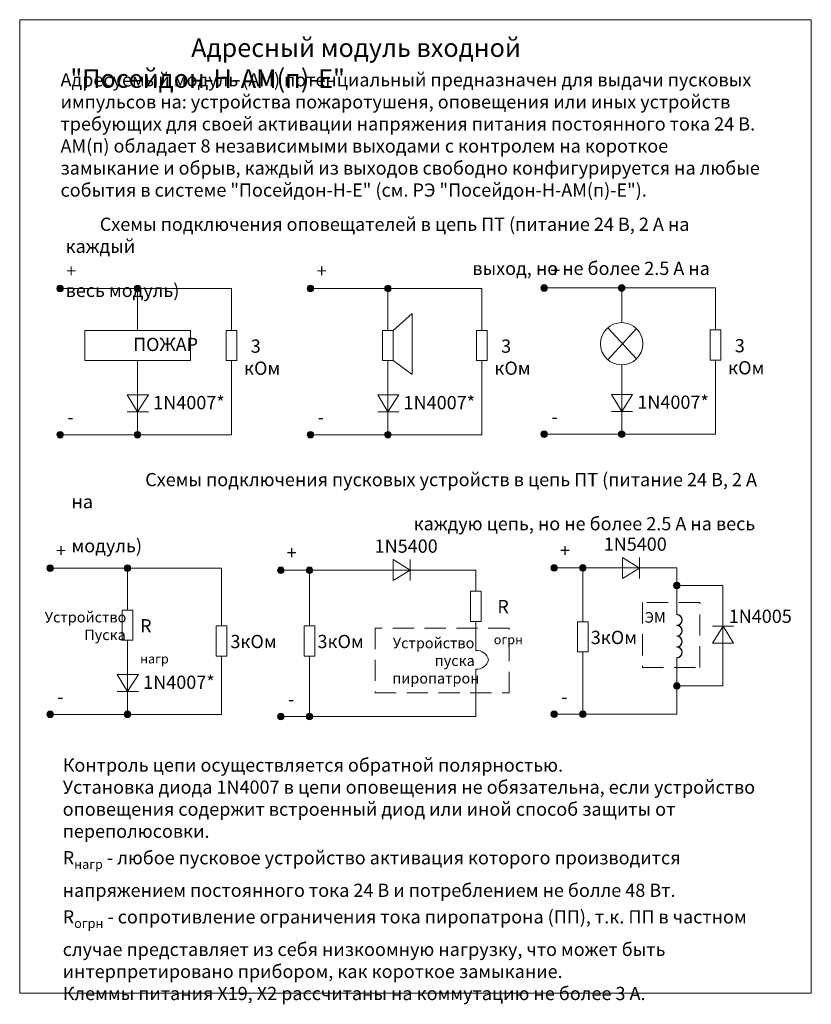
# Model space of a CAD drawing. Units: millimetres. Extents: x 275738 to 276850, y -21340 to -21099.
# Drawn here: x 276198 to 276348, y -21292 to -21106 of the extents above; entities that cross this region are included whole.
import ezdxf

# ---------------------------------------------------------------- set-up
doc = ezdxf.new("R2010")
doc.units = ezdxf.units.MM
doc.linetypes.add('K5LT_DASHED', pattern=[6, 4, -2])
doc.linetypes.add('K5LT_THIN', pattern=[0])
doc.layers.add('СХЕМА', color=7, linetype='Continuous')
doc.styles.get("Standard").update_dxf_attribs({"font": 'arial.ttf', "height": 3.5})

msp = doc.modelspace()

# ---------------------------------------------------------------- hatches: boundary and pattern name
for points in [[(276206.4395776391, -21156.34466037937), (276206.258550251, -21155.90762160387), (276205.8215114755, -21155.72659421577), (276205.3844727, -21155.90762160387), (276205.2034453119, -21156.34466037937), (276205.3844727, -21156.78169915487), (276205.8215114755, -21156.96272654297), (276206.258550251, -21156.78169915487)], [(276221.0758568466, -21156.34466037937), (276220.8948294585, -21155.90762160387), (276220.457790683, -21155.72659421577), (276220.0207519075, -21155.90762160387), (276219.8397245194, -21156.34466037937), (276220.0207519075, -21156.78169915487), (276220.457790683, -21156.96272654297), (276220.8948294585, -21156.78169915487)], [(276253.7535258522, -21156.34466037937), (276253.5724984641, -21155.90762160387), (276253.1354596886, -21155.72659421577), (276252.6984209131, -21155.90762160387), (276252.517393525, -21156.34466037937), (276252.6984209131, -21156.78169915487), (276253.1354596886, -21156.96272654297), (276253.5724984641, -21156.78169915487)], [(276268.3898050597, -21156.34466037937), (276268.2087776716, -21155.90762160387), (276267.7717388961, -21155.72659421577), (276267.3347001206, -21155.90762160387), (276267.1536727325, -21156.34466037937), (276267.3347001206, -21156.78169915487), (276267.7717388961, -21156.96272654297), (276268.2087776716, -21156.78169915487)], [(276297.9273354174, -21156.26214151666), (276297.7463080293, -21155.82510274116), (276297.3092692538, -21155.64407535306), (276296.8722304783, -21155.82510274116), (276296.6912030902, -21156.26214151666), (276296.8722304783, -21156.69918029216), (276297.3092692538, -21156.88020768026), (276297.7463080293, -21156.69918029216)], [(276312.5636146249, -21156.26214151666), (276312.3825872368, -21155.82510274116), (276311.9455484613, -21155.64407535306), (276311.5085096858, -21155.82510274116), (276311.3274822977, -21156.26214151666), (276311.5085096858, -21156.69918029216), (276311.9455484613, -21156.88020768026), (276312.3825872368, -21156.69918029216)], [(276206.4395776391, -21183.99424129143), (276206.258550251, -21183.55720251593), (276205.8215114755, -21183.37617512783), (276205.3844727, -21183.55720251593), (276205.2034453119, -21183.99424129143), (276205.3844727, -21184.43128006693), (276205.8215114755, -21184.61230745503), (276206.258550251, -21184.43128006693)], [(276221.0758568466, -21183.99424129143), (276220.8948294585, -21183.55720251593), (276220.457790683, -21183.37617512784), (276220.0207519075, -21183.55720251593), (276219.8397245194, -21183.99424129143), (276220.0207519075, -21184.43128006694), (276220.457790683, -21184.61230745503), (276220.8948294585, -21184.43128006694)], [(276253.7535258522, -21183.99424129143), (276253.5724984641, -21183.55720251593), (276253.1354596886, -21183.37617512783), (276252.6984209131, -21183.55720251593), (276252.517393525, -21183.99424129143), (276252.6984209131, -21184.43128006693), (276253.1354596886, -21184.61230745503), (276253.5724984641, -21184.43128006693)], [(276268.3898050597, -21183.99424129143), (276268.2087776716, -21183.55720251593), (276267.7717388961, -21183.37617512784), (276267.3347001206, -21183.55720251593), (276267.1536727325, -21183.99424129143), (276267.3347001206, -21184.43128006694), (276267.7717388961, -21184.61230745503), (276268.2087776716, -21184.43128006694)], [(276297.9273354174, -21183.91172242872), (276297.7463080293, -21183.47468365322), (276297.3092692538, -21183.29365626512), (276296.8722304783, -21183.47468365322), (276296.6912030902, -21183.91172242872), (276296.8722304783, -21184.34876120422), (276297.3092692538, -21184.52978859232), (276297.7463080293, -21184.34876120422)], [(276312.5636146249, -21183.91172242872), (276312.3825872368, -21183.47468365322), (276311.9455484613, -21183.29365626513), (276311.5085096858, -21183.47468365322), (276311.3274822977, -21183.91172242872), (276311.5085096858, -21184.34876120423), (276311.9455484613, -21184.52978859232), (276312.3825872368, -21184.34876120423)], [(276204.5425197114, -21209.2055887082), (276204.3614923233, -21208.76854993269), (276203.9244535477, -21208.5875225446), (276203.4874147723, -21208.76854993269), (276203.3063873842, -21209.2055887082), (276203.4874147723, -21209.6426274837), (276203.9244535477, -21209.82365487179), (276204.3614923233, -21209.6426274837)], [(276219.1787989188, -21209.2055887082), (276218.9977715308, -21208.7685499327), (276218.5607327552, -21208.5875225446), (276218.1236939798, -21208.7685499327), (276217.9426665917, -21209.2055887082), (276218.1236939798, -21209.6426274837), (276218.5607327552, -21209.8236548718), (276218.9977715308, -21209.6426274837)], [(276248.1405901088, -21209.62257361829), (276247.9595627207, -21209.18553484278), (276247.5225239451, -21209.00450745469), (276247.0854851697, -21209.18553484278), (276246.9044577816, -21209.62257361829), (276247.0854851697, -21210.05961239379), (276247.5225239451, -21210.24063978188), (276247.9595627207, -21210.05961239379)], [(276253.5782753815, -21209.62257361829), (276253.3972479934, -21209.18553484279), (276252.9602092179, -21209.00450745469), (276252.5231704424, -21209.18553484279), (276252.3421430543, -21209.62257361829), (276252.5231704424, -21210.05961239379), (276252.9602092179, -21210.24063978188), (276253.3972479934, -21210.05961239379)], [(276299.7908883312, -21209.18975964071), (276299.6098609432, -21208.7527208652), (276299.1728221676, -21208.57169347711), (276298.7357833922, -21208.7527208652), (276298.5547560041, -21209.18975964071), (276298.7357833922, -21209.62679841621), (276299.1728221676, -21209.8078258043), (276299.6098609432, -21209.62679841621)], [(276305.228573604, -21209.18975964071), (276305.0475462159, -21208.75272086521), (276304.6105074403, -21208.57169347711), (276304.1734686649, -21208.75272086521), (276303.9924412768, -21209.18975964071), (276304.1734686649, -21209.62679841621), (276304.6105074403, -21209.80782580431), (276305.0475462159, -21209.62679841621)], [(276322.969857323, -21212.51041866419), (276322.788829935, -21212.07337988869), (276322.3517911594, -21211.8923525006), (276321.9147523839, -21212.07337988869), (276321.7337249959, -21212.51041866419), (276321.9147523839, -21212.9474574397), (276322.3517911594, -21213.12848482779), (276322.788829935, -21212.9474574397)], [(276322.969857323, -21231.49195549306), (276322.7888299349, -21231.05491671756), (276322.3517911594, -21230.87388932946), (276321.9147523839, -21231.05491671756), (276321.7337249958, -21231.49195549306), (276321.9147523839, -21231.92899426856), (276322.3517911594, -21232.11002165666), (276322.7888299349, -21231.92899426856)], [(276204.5425197114, -21236.85516962026), (276204.3614923233, -21236.41813084476), (276203.9244535477, -21236.23710345666), (276203.4874147723, -21236.41813084476), (276203.3063873842, -21236.85516962026), (276203.4874147723, -21237.29220839576), (276203.9244535477, -21237.47323578385), (276204.3614923233, -21237.29220839576)], [(276219.1787989188, -21236.85516962026), (276218.9977715308, -21236.41813084476), (276218.5607327552, -21236.23710345666), (276218.1236939798, -21236.41813084476), (276217.9426665917, -21236.85516962026), (276218.1236939798, -21237.29220839576), (276218.5607327552, -21237.47323578386), (276218.9977715308, -21237.29220839576)], [(276248.1405901088, -21237.27215453035), (276247.9595627207, -21236.83511575484), (276247.5225239451, -21236.65408836675), (276247.0854851697, -21236.83511575484), (276246.9044577816, -21237.27215453035), (276247.0854851697, -21237.70919330585), (276247.5225239451, -21237.89022069394), (276247.9595627207, -21237.70919330585)], [(276253.5782753815, -21237.27215453035), (276253.3972479934, -21236.83511575485), (276252.9602092179, -21236.65408836675), (276252.5231704424, -21236.83511575485), (276252.3421430543, -21237.27215453035), (276252.5231704424, -21237.70919330585), (276252.9602092179, -21237.89022069395), (276253.3972479934, -21237.70919330585)], [(276299.7908883312, -21236.83934055277), (276299.6098609432, -21236.40230177726), (276299.1728221676, -21236.22127438917), (276298.7357833922, -21236.40230177726), (276298.5547560041, -21236.83934055277), (276298.7357833922, -21237.27637932827), (276299.1728221676, -21237.45740671636), (276299.6098609432, -21237.27637932827)], [(276305.228573604, -21236.83934055277), (276305.0475462159, -21236.40230177727), (276304.6105074403, -21236.22127438917), (276304.1734686649, -21236.40230177727), (276303.9924412768, -21236.83934055277), (276304.1734686649, -21237.27637932827), (276304.6105074403, -21237.45740671637), (276305.0475462159, -21237.27637932827)]]:
    msp.add_hatch(color=7).paths.add_polyline_path(points)

# ---------------------------------------------------------------- linework, layer by layer
at = {"color": 7, "linetype": 'K5LT_THIN', "lineweight": 18}
for p, q in [((276205.8215114755, -21156.34466037937), (276238.2105757873, -21156.34466037937)), ((276220.457790683, -21164.27787861263), (276220.457790683, -21156.34466037937)), ((276238.2105757873, -21164.27787861263), (276238.2105757873, -21156.34466037937)), ((276253.1354596886, -21156.34466037937), (276285.5245240004, -21156.34466037937)), ((276267.7717388961, -21164.27787861263), (276267.7717388961, -21156.34466037937)), ((276285.5245240004, -21164.27787861263), (276285.5245240004, -21156.34466037937)), ((276297.3092692538, -21156.26214151666), (276329.6983335656, -21156.26214151666)), ((276311.9455484613, -21162.80884686362), (276311.9455484613, -21156.26214151666)), ((276329.6983335656, -21164.19535974992), (276329.6983335656, -21156.26214151666)), ((276268.7717388961, -21164.27787861263), (276272.3608662284, -21161.10590640873)), ((276272.3608662284, -21161.10590640873), (276272.3608662284, -21172.60543596509)), ((276210.457790683, -21164.27787861263), (276230.457790683, -21164.27787861263)), ((276210.457790683, -21164.27787861263), (276210.457790683, -21169.99424129143)), ((276230.457790683, -21164.27787861263), (276230.457790683, -21169.99424129143)), ((276237.2105757873, -21164.27787861263), (276237.2105757873, -21169.99424129143)), ((276237.2105757873, -21164.27787861263), (276239.2105757873, -21164.27787861263)), ((276239.2105757873, -21169.99424129143), (276239.2105757873, -21164.27787861263)), ((276266.7717388961, -21164.27787861263), (276266.7717388961, -21169.99424129143)), ((276266.7717388961, -21164.27787861263), (276268.7717388961, -21164.27787861263)), ((276268.7717388961, -21169.99424129143), (276268.7717388961, -21164.27787861263)), ((276284.5245240004, -21164.27787861263), (276284.5245240004, -21169.99424129143)), ((276284.5245240004, -21164.27787861263), (276286.5245240004, -21164.27787861263)), ((276286.5245240004, -21169.99424129143), (276286.5245240004, -21164.27787861263)), ((276314.7422235436, -21169.66867351635), (276309.3423917737, -21163.77181290599)), ((276314.7422235436, -21163.9490202109), (276309.3423917737, -21169.84588082126)), ((276328.6983335656, -21164.19535974992), (276328.6983335656, -21169.91172242872)), ((276328.6983335656, -21164.19535974992), (276330.6983335656, -21164.19535974992)), ((276330.6983335656, -21169.91172242872), (276330.6983335656, -21164.19535974992)), ((276210.457790683, -21169.99424129143), (276230.457790683, -21169.99424129143)), ((276220.457790683, -21169.99424129143), (276220.457790683, -21183.99424129143)), ((276237.2105757873, -21169.99424129143), (276239.2105757873, -21169.99424129143)), ((276238.2105757873, -21169.99424129143), (276238.2105757873, -21183.99424129143)), ((276266.7717388961, -21169.99424129143), (276268.7717388961, -21169.99424129143)), ((276267.7717388961, -21169.99424129143), (276267.7717388961, -21183.99424129143)), ((276268.7717388961, -21169.99424129143), (276272.3608662284, -21172.60543596509)), ((276284.5245240004, -21169.99424129143), (276286.5245240004, -21169.99424129143)), ((276285.5245240004, -21169.99424129143), (276285.5245240004, -21183.99424129143)), ((276328.6983335656, -21169.91172242872), (276330.6983335656, -21169.91172242872)), ((276329.6983335656, -21169.91172242872), (276329.6983335656, -21183.91172242872)), ((276311.9455484613, -21170.80884686362), (276311.9455484613, -21183.91172242872)), ((276218.5184379219, -21176.48551946753), (276222.5184379219, -21176.48551946753)), ((276218.5184379219, -21176.48551946753), (276220.457790683, -21179.69039460449)), ((276220.457790683, -21179.69039460449), (276222.5184379219, -21176.48551946753)), ((276265.832386135, -21176.48551946753), (276269.832386135, -21176.48551946753)), ((276265.832386135, -21176.48551946753), (276267.7717388961, -21179.69039460449)), ((276267.7717388961, -21179.69039460449), (276269.832386135, -21176.48551946753)), ((276310.0061957002, -21176.40300060482), (276314.0061957002, -21176.40300060482)), ((276310.0061957002, -21176.40300060482), (276311.9455484613, -21179.60787574178)), ((276311.9455484613, -21179.60787574178), (276314.0061957002, -21176.40300060482)), ((276218.5184379219, -21179.69039460449), (276222.5184379219, -21179.69039460449)), ((276265.832386135, -21179.69039460449), (276269.832386135, -21179.69039460449)), ((276310.0061957002, -21179.60787574178), (276314.0061957002, -21179.60787574178)), ((276205.8215114755, -21183.99424129143), (276238.2105757873, -21183.99424129143)), ((276253.1354596886, -21183.99424129143), (276285.5245240004, -21183.99424129143)), ((276297.3092692538, -21183.91172242872), (276329.6983335656, -21183.91172242872)), ((276312.0793307397, -21211.18975964071), (276312.0793307397, -21207.18975964071)), ((276315.2842058767, -21209.25040687963), (276312.0793307397, -21207.18975964071)), ((276315.2842058767, -21211.18975964071), (276315.2842058767, -21207.18975964071)), ((276268.7872459473, -21211.56192637937), (276268.7872459473, -21207.56192637937)), ((276271.9921210843, -21209.62257361829), (276268.7872459473, -21207.56192637937)), ((276271.9921210843, -21211.56192637937), (276271.9921210843, -21207.56192637937)), ((276203.9244535477, -21209.2055887082), (276236.3135178596, -21209.2055887082)), ((276218.5607327552, -21217.13880694146), (276218.5607327552, -21209.2055887082)), ((276236.3135178596, -21220.11246441459), (276236.3135178596, -21209.2055887082)), ((276247.5225239451, -21209.62257361829), (276284.3614079308, -21209.62257361829)), ((276252.9602092179, -21220.11246441459), (276252.9602092179, -21209.62257361829)), ((276268.7872459473, -21211.56192637937), (276271.9921210843, -21209.62257361829)), ((276284.3614079308, -21213.58918273492), (276284.3614079308, -21209.62257361829)), ((276299.1728221676, -21209.18975964071), (276322.3517911594, -21209.18975964071)), ((276304.6105074403, -21219.342741986), (276304.6105074403, -21209.18975964071)), ((276312.0793307397, -21211.18975964071), (276315.2842058767, -21209.25040687963)), ((276322.3517911594, -21209.18975964071), (276322.3517911594, -21218.00295698501)), ((276331.0866957782, -21212.51041866419), (276322.3517911594, -21212.51041866419)), ((276331.0866957782, -21212.51041866419), (276331.0866957782, -21220.30907612513)), ((276283.3614079308, -21213.58918273492), (276283.3614079308, -21219.30554541371)), ((276283.3614079308, -21213.58918273492), (276285.3614079308, -21213.58918273492)), ((276285.3614079308, -21219.30554541371), (276285.3614079308, -21213.58918273492)), ((276217.5607327552, -21217.13880694146), (276217.5607327552, -21222.85516962026)), ((276217.5607327552, -21217.13880694146), (276219.5607327552, -21217.13880694146)), ((276219.5607327552, -21222.85516962026), (276219.5607327552, -21217.13880694146)), ((276235.3135178596, -21220.11246441459), (276235.3135178596, -21225.82882709338)), ((276235.3135178596, -21220.11246441459), (276237.3135178596, -21220.11246441459)), ((276237.3135178596, -21225.82882709338), (276237.3135178596, -21220.11246441459)), ((276251.9602092179, -21220.11246441459), (276251.9602092179, -21225.82882709338)), ((276251.9602092179, -21220.11246441459), (276253.9602092179, -21220.11246441459)), ((276253.9602092179, -21225.82882709338), (276253.9602092179, -21220.11246441459)), ((276283.3614079308, -21219.30554541371), (276285.3614079308, -21219.30554541371)), ((276284.3614079308, -21219.30554541371), (276284.3614079308, -21224.77473270315)), ((276303.6105074403, -21219.342741986), (276303.6105074403, -21225.0591046648)), ((276303.6105074403, -21219.342741986), (276305.6105074403, -21219.342741986)), ((276305.6105074403, -21225.0591046648), (276305.6105074403, -21219.342741986)), ((276331.1473430172, -21220.21475293169), (276329.0866957782, -21223.41962806865)), ((276333.0866957782, -21220.21475293169), (276329.0866957782, -21220.21475293169)), ((276331.0866957782, -21220.21475293169), (276331.0866957782, -21231.49195549306)), ((276333.0866957782, -21223.41962806865), (276331.1473430172, -21220.21475293169)), ((276217.5607327552, -21222.85516962026), (276219.5607327552, -21222.85516962026)), ((276218.5607327552, -21222.85516962026), (276218.5607327552, -21236.85516962026)), ((276333.0866957782, -21223.41962806865), (276329.0866957782, -21223.41962806865)), ((276235.3135178596, -21225.82882709338), (276237.3135178596, -21225.82882709338)), ((276236.3135178596, -21225.82882709338), (276236.3135178596, -21236.85516962026)), ((276251.9602092179, -21225.82882709338), (276253.9602092179, -21225.82882709338)), ((276252.9602092179, -21225.82882709338), (276252.9602092179, -21237.27215453035)), ((276303.6105074403, -21225.0591046648), (276305.6105074403, -21225.0591046648)), ((276304.6105074403, -21225.0591046648), (276304.6105074403, -21236.83934055277)), ((276322.3517911594, -21226.14457043351), (276322.3517911594, -21236.83934055261)), ((276216.6213799941, -21229.34644779635), (276220.6213799941, -21229.34644779635)), ((276216.6213799941, -21229.34644779635), (276218.5607327552, -21232.55132293332)), ((276218.5607327552, -21232.55132293332), (276220.6213799941, -21229.34644779635)), ((276284.3614079308, -21228.31920203062), (276284.3614079308, -21237.27215453035)), ((276216.6213799941, -21232.55132293332), (276220.6213799941, -21232.55132293332)), ((276331.0866957782, -21231.49195549306), (276322.3517911593, -21231.49195549306)), ((276203.9244535477, -21236.85516962026), (276236.3135178596, -21236.85516962026)), ((276299.1728221676, -21236.83934055277), (276322.3517911594, -21236.83934055277)), ((276247.5225239451, -21237.27215453035), (276284.3614079308, -21237.27215453011))]:
    msp.add_line(p, q, dxfattribs=at)
msp.add_lwpolyline([(276198.1773308576, -21105.54308183944), (276347.7827529995, -21105.54308183944), (276347.7827529995, -21289.53495184528), (276198.1773308576, -21289.53495184528)], close=True, dxfattribs=at)
at = {"color": 7, "linetype": 'K5LT_DASHED', "lineweight": 18}
for points in [[(276326.7192434688, -21215.70790104144), (276315.8694327846, -21215.70790104144), (276315.8694327846, -21227.97501491384), (276326.7192434688, -21227.97501491384)], [(276290.6978858869, -21220.54426848334), (276265.3314454075, -21220.54426848334), (276265.3314454075, -21232.81138235574), (276290.6978858869, -21232.81138235574)]]:
    msp.add_lwpolyline(points, close=True, dxfattribs=at)
at = {"color": 7, "linetype": 'K5LT_THIN', "lineweight": 18}
for centre, radius in [((276205.8215114755, -21156.34466037937), 0.6180661635982148), ((276220.457790683, -21156.34466037937), 0.6180661635982148), ((276253.1354596886, -21156.34466037937), 0.6180661635982148), ((276267.7717388961, -21156.34466037937), 0.6180661635982148), ((276297.3092692538, -21156.26214151666), 0.6180661635982148), ((276311.9455484613, -21156.26214151666), 0.6180661635982148), ((276311.9455484613, -21166.80884686362), 4), ((276205.8215114755, -21183.99424129143), 0.6180661635982148), ((276220.457790683, -21183.99424129143), 0.6180661635982148), ((276253.1354596886, -21183.99424129143), 0.6180661635982148), ((276267.7717388961, -21183.99424129143), 0.6180661635982148), ((276297.3092692538, -21183.91172242872), 0.6180661635982148), ((276311.9455484613, -21183.91172242872), 0.6180661635982148), ((276203.9244535477, -21209.2055887082), 0.6180661635982148), ((276218.5607327552, -21209.2055887082), 0.6180661635982148), ((276247.5225239451, -21209.62257361829), 0.6180661635982148), ((276252.9602092179, -21209.62257361829), 0.6180661635982148), ((276299.1728221676, -21209.18975964071), 0.6180661635982148), ((276304.6105074403, -21209.18975964071), 0.6180661635982148), ((276322.3517911594, -21212.51041866419), 0.6180661635982148), ((276322.3517911594, -21231.49195549306), 0.6180661635982148), ((276203.9244535477, -21236.85516962026), 0.6180661635982148), ((276218.5607327552, -21236.85516962026), 0.6180661635982148), ((276247.5225239451, -21237.27215453035), 0.6180661635982148), ((276252.9602092179, -21237.27215453035), 0.6180661635982148), ((276299.1728221676, -21236.83934055277), 0.6180661635982148), ((276304.6105074403, -21236.83934055277), 0.6180661635982148)]:
    msp.add_circle(centre, radius, dxfattribs=at)
for centre, start, end in [((276284.5162011478, -21227.10944219928), 13.90960545702223, 93.79320714618159), ((276284.5162011478, -21225.98449253449), 266.2067928538184, 346.0903945429778)]:
    msp.add_arc(centre, 2.339835329963632, start, end, dxfattribs=at)
at = {"layer": 'СХЕМА', "transparency": 33554661}
for centre, start, end in [((276322.3517911594, -21219.02065866607), 270.0000000033351, 89.99999999666495), ((276322.3517911594, -21221.0560620282), 270.0000000033351, 89.99999999666495), ((276322.3517911592, -21223.09146539032), 270.0000000100051, 89.99999998999485), ((276322.3517911594, -21225.12686875245), 270.0000000033351, 89.99999999666495)]:
    msp.add_arc(centre, 1.017701681063045, start, end, dxfattribs=at)

# ---------------------------------------------------------------- texts
at = {"layer": 'СХЕМА', "attachment_point": 1}
for s, width, heights, insert, char_height in [('\\pi6.5294;Адресный модуль входной "Посейдон-Н-АМ(п)-Е"', 126.1808979529305, [0], (276207.7373902523, -21109.08977773369), 3.5), ('\\A1;Адресуемый модуль (АМ) потенциальный предназначен для выдачи пусковых импульсов на: устройства пожаротушеня, оповещения или иных устройств требующих для своей активации напряжения питания постоянного тока 24 В. АМ(п) обладает 8 независимыми выходами с контролем на короткое замыкание и обрыв, каждый из выходов свободно конфигурируется на любые события в системе "Посейдон-Н-Е" (см. РЭ "Посейдон-Н-АМ(п)-Е").', 132.8265669847024, [0], (276205.8904978713, -21115.65718566073), 2.5), ('\\A1;\\pi2.5873;Схемы подключения оповещателей в цепь ПТ (питание 24 В, 2 А на каждый \\P\\pi30.75;выход, но не более 2.5 А на весь модуль)', 129.1411804218078, [0], (276206.8465956118, -21142.96387072726), 2.5), ('+', 7.50935647363076, [0], (276206.9578365332, -21151.77861451674), 2.5), ('+', 7.50935647363076, [0], (276254.2717847463, -21151.77861451674), 2.5), ('+', 7.50935647363076, [0], (276298.4455943115, -21151.69609565404), 2.5), ('\\pi3.6571;ПОЖАР', 20, [4.314571897899496], (276210.457790683, -21165.67966939353), 2.5), ('\\pi0.50462;3 кОм', 10.18215590331238, [0], (276240.5750748577, -21166.00260155911), 2.5), ('\\pi0.50462;3 кОм', 10.18215590331238, [0], (276287.8890230708, -21166.00260155911), 2.5), ('\\pi0.50462;3 кОм', 10.18215590331238, [0], (276332.062832636, -21165.9200826964), 2.5), ('1N4007*', 18.73306883923942, [0], (276223.4125278826, -21176.6791147548), 2.5), ('1N4007*', 18.73306883923942, [0], (276270.7264760957, -21176.6791147548), 2.5), ('1N4007*', 18.73306883923942, [0], (276314.9002856609, -21176.59659589209), 2.5), ('-', 7.50935647363076, [0], (276207.1860105459, -21179.42819542881), 2.5), ('-', 7.50935647363076, [0], (276254.499958759, -21179.42819542881), 2.5), ('-', 7.50935647363076, [0], (276298.6737683242, -21179.3456765661), 2.5), ('\\A1;\\pi5.572;Схемы подключения пусковых устройств в цепь ПТ (питание 24 В, 2 А на \\P\\pi25.867;каждую цепь, но не более 2.5 А на весь модуль)', 130.1208022857318, [0], (276207.9683869192, -21191.23104419987), 2.5), ('1N5400', 2.5, [0], (276308.5411260235, -21203.43519520097), 2.5), ('+', 7.50935647363076, [0], (276205.0607786055, -21204.63954284557), 2.5), ('1N5400', 2.5, [0], (276265.2490412311, -21203.80736193963), 2.5), ('+', 7.50935647363076, [0], (276300.3091472253, -21204.62371377808), 2.5), ('+', 7.50935647363076, [0], (276248.6588490029, -21205.05652775566), 2.5), ('\\A1;\\pi0.27207;R{\\H0.7x;\\S^ огрн;}', 7.50935647363076, [0], (276287.7679346445, -21215.23952338912), 2.5), ('\\pi1.4614;Устройство\\P\\pi5.1995;Пуска', 17.64037623832701, [6.948198483518411], (276199.9868574191, -21217.48771720326), 2), ('ЭМ', 17.64037623832701, [9.64186216823515], (276316.3017172755, -21217.53496823764), 2), ('1N4005', 18.73306883923942, [1.513900116378863e-12], (276332.1684146436, -21217.07119338386), 2.5), ('\\A1;R{\\H0.7x;\\S^ нагр;}', 7.50935647363076, [0], (276220.9252318256, -21218.86352988794), 2.5), ('\\pi-0.34662;3кОм', 7.50935647363076, [0], (276238.8696396314, -21221.83718736106), 2.5), ('\\pi-0.34662;3кОм', 7.50935647363076, [0], (276255.3247082882, -21221.83718736106), 2.5), ('\\pi1.4614;Устройство\\P\\pi5.4307;пуска\\P\\pi1.4164;пиропатрон', 17.64037623832701, [9.64186216823515], (276265.7637298984, -21222.37133567954), 2), ('\\pi-0.34662;3кОм', 7.50935647363076, [0], (276306.9750065107, -21221.06746493248), 2.5), ('1N4007*', 18.73306883923942, [0], (276221.5154699549, -21229.54004308362), 2.5), ('-', 7.50935647363076, [0], (276205.2889526181, -21232.28912375763), 2.5), ('-', 7.50935647363076, [0], (276248.8870230155, -21232.70610866772), 2.5), ('-', 7.50935647363076, [0], (276300.537321238, -21232.27329469014), 2.5), ('\\A1;Контроль цепи осуществляется обратной полярностью.\\PУстановка диода 1N4007 в цепи оповещения не обязательна, если устройство оповещения содержит встроенный диод или иной способ защиты от переполюсовки. \\PR{\\H0.7x;\\S^ нагр;} - любое пусковое устройство активация которого производится напряжением постоянного тока 24 В и потреблением не болле 48 Вт.\\PR{\\H0.7x;\\S^ огрн;} - сопротивление ограничения тока пиропатрона (ПП), т.к. ПП в частном случае представляет из себя низкоомную нагрузку, что может быть интерпретировано прибором, как короткое замыкание.\\PКлеммы питания Х19, Х2 рассчитаны на коммутацию не более 3 А.', 132.654052817612, [0], (276206.3038976601, -21245.19630819017), 2.5)]:
    msp.add_mtext_dynamic_manual_height_columns(s, width=width, gutter_width=17.5, heights=heights, dxfattribs=dict(at, insert=insert, char_height=char_height))

doc.saveas('drawing.dxf')
